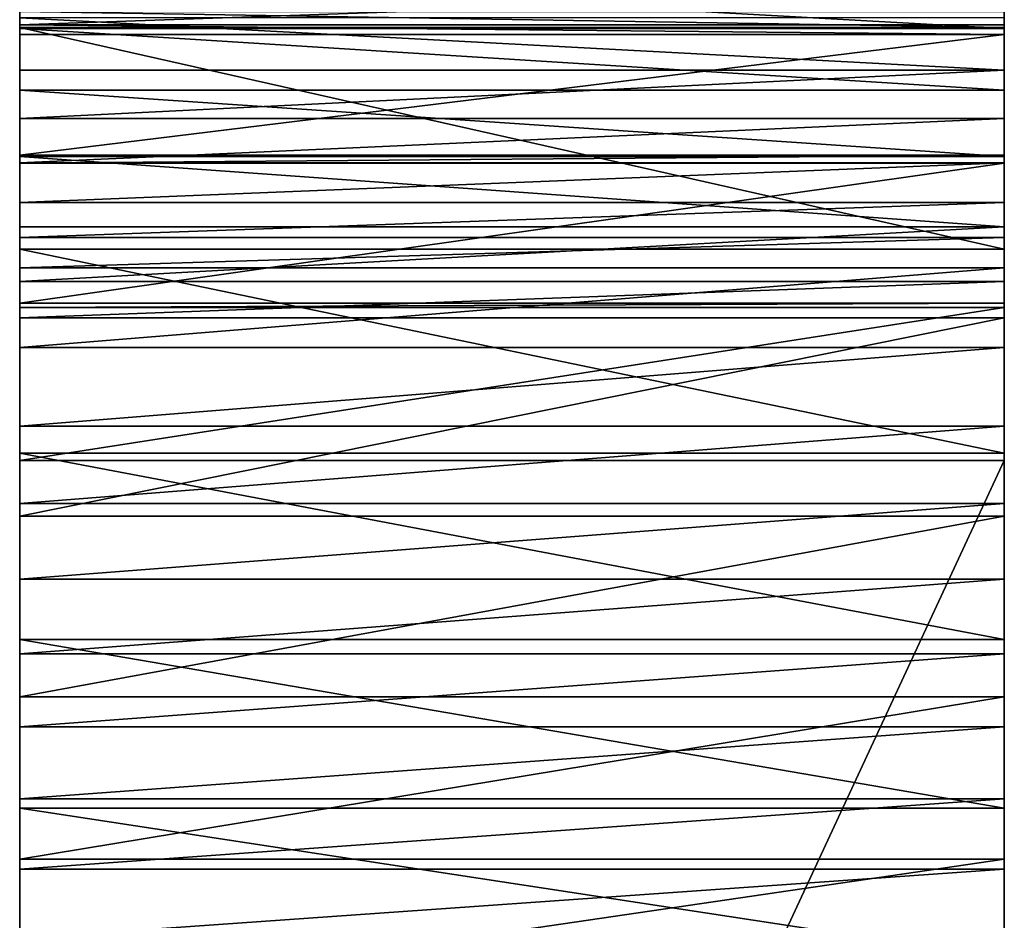
# Model space of a CAD drawing. Extents: x 0.1 to 62.6, y -0.5 to 27.3.
# Drawn here: x 60.6 to 62.1, y 23.4 to 24.7 of the extents above; entities that cross this region are included whole.
import ezdxf

# ---------------------------------------------------------------- set-up
doc = ezdxf.new("R2010")
doc.units = 0
doc.header["$MEASUREMENT"] = 0
doc.layers.get('0').update_dxf_attribs({"color": 2, "linetype": 'CONTINUOUS'})
doc.layers.add('ALUMINIUM', color=36, linetype='CONTINUOUS')

# ---------------------------------------------------------------- blocks, each defined once
blk = doc.blocks.new('UNION')
at = {"color": 250}
for p, q in [((2, 25.2391, 0.252), (0.5, 25.2391, 0.252)), ((2, 25.2349, 26.5611), (0.5, 25.2349, 26.5611)), ((2, 25.2332, 1.783), (0.5, 25.2332, 1.783)), ((2, 25.2245, 0.2353), (0.5, 25.2245, 0.2353)), ((2, 25.1701, 30.7498), (0.5, 25.1701, 30.7498)), ((2, 25.1397, 1.854), (0.5, 25.1397, 1.854)), ((2, 25.0963, 30.6654), (0.5, 25.0963, 30.6654)), ((2, 25.0406, 0.1148), (0.5, 25.0406, 0.1148)), ((2, 25.0386, 1.9136), (0.5, 25.0386, 1.9136)), ((2, 25.0289, 30.5759), (0.5, 25.0289, 30.5759)), ((2, 25.0284, 0.107), (0.5, 25.0284, 0.107)), ((2, 24.9684, 30.4816), (0.5, 24.9684, 30.4816)), ((0.5, 24.9313, 1.9611), (0.5, 24.8477, 2.0603)), ((2, 24.9313, 1.9611), (0.5, 24.9313, 1.9611)), ((2, 24.9313, 1.9611), (2, 24.8477, 2.0603)), ((2, 24.9149, 30.3831), (0.5, 24.9149, 30.3831)), ((2, 24.8971, 25.5833), (0.5, 24.8971, 25.5833)), ((2, 24.8689, 30.281), (0.5, 24.8689, 30.281)), ((0.5, 24.8477, 2.0603), (0.5, 24.7925, 2.1776)), ((2, 24.8477, 2.0603), (0.5, 24.8477, 2.0603)), ((2, 24.8477, 2.0603), (2, 24.7925, 2.1776)), ((2, 24.815, 0.0291), (0.5, 24.815, 0.0291)), ((2, 24.8081, 0.0271), (0.5, 24.8081, 0.0271)), ((2, 24.7925, 2.1776), (0.5, 24.7925, 2.1776)), ((2, 24.7472, 29.9964), (0.5, 24.7472, 29.9964)), ((2, 24.6275, 29.7109), (0.5, 24.6275, 29.7109)), ((2, 24.5861, 24.5965), (0.5, 24.5861, 24.5965)), ((0.5, 21.3456), (0.5, 24.5754)), ((2, 24.5754), (0.5, 24.5754)), ((2, 21.3456), (2, 24.5754)), ((2, 24.5098, 29.4246), (0.5, 24.5098, 29.4246)), ((2, 24.4903, 3.1671), (0.5, 24.4903, 3.1671)), ((2, 24.3942, 29.1375), (0.5, 24.3942, 29.1375)), ((2, 24.3022, 23.6017), (0.5, 24.3022, 23.6017)), ((2, 24.2806, 28.8495), (0.5, 24.2806, 28.8495)), ((2, 24.2153, 4.1645), (0.5, 24.2153, 4.1645)), ((2, 24.1691, 28.5608), (0.5, 24.1691, 28.5608)), ((2, 24.0596, 28.2712), (0.5, 24.0596, 28.2712)), ((2, 24.0456, 22.5994), (0.5, 24.0456, 22.5994)), ((2, 23.9677, 5.169), (0.5, 23.9677, 5.169)), ((2, 23.9522, 27.9809), (0.5, 23.9522, 27.9809))]:
    blk.add_line(p, q, dxfattribs=at)
for points in [[(0.5, 25.2499, 30.8284), (0.5, 25.1701, 30.7498), (0.5, 25.0963, 30.6654), (0.5, 25.0289, 30.5759), (0.5, 24.9684, 30.4816), (0.5, 24.9149, 30.3831), (0.5, 24.8689, 30.281)], [(2, 25.2499, 30.8284), (2, 25.1701, 30.7498), (2, 25.0963, 30.6654), (2, 25.0289, 30.5759), (2, 24.9684, 30.4816), (2, 24.9149, 30.3831), (2, 24.8689, 30.281)], [(0.5, 24.9313, 1.9611), (0.5, 25.0386, 1.9136), (0.5, 25.1397, 1.854), (0.5, 25.2332, 1.783), (0.5, 25.3179, 1.7018), (0.5, 25.3926, 1.6113), (0.5, 25.4563, 1.5127), (0.5, 25.5082, 1.4074), (0.5, 25.5476, 1.2969), (0.5, 25.5739, 1.1825), (0.5, 25.5869, 1.0659)], [(2, 24.9313, 1.9611), (2, 25.0386, 1.9136), (2, 25.1397, 1.854), (2, 25.2332, 1.783), (2, 25.3179, 1.7018), (2, 25.3926, 1.6113), (2, 25.4563, 1.5127), (2, 25.5082, 1.4074), (2, 25.5476, 1.2969), (2, 25.5739, 1.1825), (2, 25.5869, 1.0659)], [(0.5, 25.572, 0.832), (0.5, 25.5575, 0.7653), (0.5, 25.5386, 0.6997), (0.5, 25.5153, 0.6356), (0.5, 25.4878, 0.5731), (0.5, 25.4561, 0.5127), (0.5, 25.4204, 0.4545), (0.5, 25.3809, 0.3988), (0.5, 25.3377, 0.346), (0.5, 25.2911, 0.2962), (0.5, 25.2391, 0.252)], [(2, 25.572, 0.832), (2, 25.5575, 0.7653), (2, 25.5386, 0.6997), (2, 25.5153, 0.6356), (2, 25.4878, 0.5731), (2, 25.4561, 0.5127), (2, 25.4204, 0.4545), (2, 25.3809, 0.3988), (2, 25.3377, 0.346), (2, 25.2911, 0.2962), (2, 25.2391, 0.252)], [(0.5, 25.2864, 26.7155), (0.5, 25.2595, 26.6387), (0.5, 25.2349, 26.5611)], [(2, 25.2864, 26.7155), (2, 25.2595, 26.6387), (2, 25.2349, 26.5611)], [(0.5, 25.2391, 0.252), (0.5, 25.2245, 0.2353), (0.5, 25.0406, 0.1148)], [(0.5, 25.2349, 26.5611), (0.5, 24.8971, 25.5833), (0.5, 24.5861, 24.5965), (0.5, 24.3022, 23.6017), (0.5, 24.0456, 22.5994)], [(2, 25.2391, 0.252), (2, 25.2245, 0.2353), (2, 25.0406, 0.1148)], [(2, 25.2349, 26.5611), (2, 24.8971, 25.5833), (2, 24.5861, 24.5965), (2, 24.3022, 23.6017), (2, 24.0456, 22.5994)], [(0.5, 25.0406, 0.1148), (0.5, 25.0284, 0.107), (0.5, 24.815, 0.0291)], [(2, 25.0406, 0.1148), (2, 25.0284, 0.107), (2, 24.815, 0.0291)], [(0.5, 24.8689, 30.281), (0.5, 24.7472, 29.9964), (0.5, 24.6275, 29.7109), (0.5, 24.5098, 29.4246), (0.5, 24.3942, 29.1375), (0.5, 24.2806, 28.8495), (0.5, 24.1691, 28.5608), (0.5, 24.0596, 28.2712), (0.5, 23.9522, 27.9809), (0.5, 23.8468, 27.6899), (0.5, 23.7436, 27.3981), (0.5, 23.6424, 27.1055), (0.5, 23.5432, 26.8123), (0.5, 23.4462, 26.5184), (0.5, 23.3512, 26.2237), (0.5, 23.2584, 25.9285), (0.5, 23.1676, 25.6325), (0.5, 23.079, 25.3359), (0.5, 22.9924, 25.0388), (0.5, 22.908, 24.741), (0.5, 22.8257, 24.4426)], [(2, 24.8689, 30.281), (2, 24.7472, 29.9964), (2, 24.6275, 29.7109), (2, 24.5098, 29.4246), (2, 24.3942, 29.1375), (2, 24.2806, 28.8495), (2, 24.1691, 28.5608), (2, 24.0596, 28.2712), (2, 23.9522, 27.9809), (2, 23.8468, 27.6899), (2, 23.7436, 27.3981), (2, 23.6424, 27.1055), (2, 23.5432, 26.8123), (2, 23.4462, 26.5184), (2, 23.3512, 26.2237), (2, 23.2584, 25.9285), (2, 23.1676, 25.6325), (2, 23.079, 25.3359), (2, 22.9924, 25.0388), (2, 22.908, 24.741), (2, 22.8257, 24.4426)], [(0.5, 24.815, 0.0291), (0.5, 24.8081, 0.0271), (0.5, 24.5754, 0)], [(2, 24.815, 0.0291), (2, 24.8081, 0.0271), (2, 24.5754, 0)], [(0.5, 23.7477, 6.1799), (0.5, 23.9677, 5.169), (0.5, 24.2153, 4.1645), (0.5, 24.4903, 3.1671), (0.5, 24.7925, 2.1776)], [(2, 23.7477, 6.1799), (2, 23.9677, 5.169), (2, 24.2153, 4.1645), (2, 24.4903, 3.1671), (2, 24.7925, 2.1776)], [(0.5, 24.0456, 22.5994), (0.5, 23.8165, 21.5905), (0.5, 23.6151, 20.5757), (0.5, 23.4415, 19.5558), (0.5, 23.2959, 18.5315)], [(2, 24.0456, 22.5994), (2, 23.8165, 21.5905), (2, 23.6151, 20.5757), (2, 23.4415, 19.5558), (2, 23.2959, 18.5315)]]:
    blk.add_polyline3d(points, dxfattribs=at)
mesh = blk.add_polyface(dxfattribs=at)
corners = [(0.5, 24.3022, 23.6017), (0.5, 24.3942, 29.1375), (0.5, 24.5861, 24.5965), (0.5, 24.5098, 29.4246), (0.5, 24.6275, 29.7109), (0.5, 24.8971, 25.5833), (0.5, 24.7472, 29.9964), (0.5, 24.8689, 30.281), (0.5, 24.9149, 30.3831), (0.5, 25.2349, 26.5611), (0.5, 24.9684, 30.4816), (0.5, 25.0289, 30.5759), (0.5, 25.0963, 30.6654), (0.5, 25.1701, 30.7498), (0.5, 25.2499, 30.8284), (0.5, 25.2595, 26.6387), (0.5, 25.3352, 30.901), (0.5, 25.2864, 26.7155), (0.5, 25.3157, 26.7914), (0.5, 25.3473, 26.8663), (0.5, 25.4258, 30.967), (0.5, 25.3811, 26.9403), (0.5, 25.4172, 27.0132), (0.5, 24.5754), (0.5, 24.4903, 3.1671), (0.5, 24.7925, 2.1776), (0.5, 24.8081, 0.0271), (0.5, 24.8477, 2.0603), (0.5, 24.815, 0.0291), (0.5, 25.0284, 0.107), (0.5, 24.9313, 1.9611), (0.5, 25.0386, 1.9136), (0.5, 25.0406, 0.1148), (0.5, 25.1397, 1.854), (0.5, 25.2245, 0.2353), (0.5, 25.2332, 1.783), (0.5, 25.2391, 0.252), (0.5, 25.3179, 1.7018), (0.5, 25.2911, 0.2962), (0.5, 25.3377, 0.346), (0.5, 25.3926, 1.6113), (0.5, 25.3809, 0.3988), (0.5, 25.4204, 0.4545)]
mesh.append_faces([[corners[k] for k in face] for face in [(0, 1, 2), (2, 4, 5), (5, 8, 9), (9, 14, 15), (15, 16, 17), (17, 16, 18), (18, 16, 19), (19, 20, 21), (21, 20, 22), (23, 25, 26), (26, 27, 28), (28, 27, 29), (29, 31, 32), (32, 33, 34), (34, 35, 36), (36, 37, 38), (38, 37, 39), (39, 40, 41), (41, 40, 42)]], dxfattribs={"vtx0": -1, "vtx1": -1, "color": 250})
mesh.append_faces([[corners[k] for k in face] for face in [(2, 1, 3), (2, 3, 4), (5, 4, 6), (5, 6, 7), (5, 7, 8), (9, 8, 10), (9, 10, 11), (9, 11, 12), (9, 12, 13), (9, 13, 14), (15, 14, 16), (19, 16, 20), (23, 24, 25), (26, 25, 27), (29, 27, 30), (29, 30, 31), (32, 31, 33), (34, 33, 35), (36, 35, 37), (39, 37, 40)]], dxfattribs={"vtx0": -1, "vtx2": -1, "color": 250})
mesh = blk.add_polyface(dxfattribs=at)
corners = [(2, 24.4903, 3.1671), (2, 24.5754), (2, 24.7925, 2.1776), (2, 24.8081, 0.0271), (2, 24.8477, 2.0603), (2, 24.815, 0.0291), (2, 25.0284, 0.107), (2, 24.9313, 1.9611), (2, 25.0386, 1.9136), (2, 25.0406, 0.1148), (2, 25.1397, 1.854), (2, 25.2245, 0.2353), (2, 25.2332, 1.783), (2, 25.2391, 0.252), (2, 25.3179, 1.7018), (2, 25.2911, 0.2962), (2, 25.3377, 0.346), (2, 25.3926, 1.6113), (2, 25.3809, 0.3988), (2, 25.4204, 0.4545), (2, 24.3942, 29.1375), (2, 24.3022, 23.6017), (2, 24.5861, 24.5965), (2, 24.5098, 29.4246), (2, 24.6275, 29.7109), (2, 24.8971, 25.5833), (2, 24.7472, 29.9964), (2, 24.8689, 30.281), (2, 24.9149, 30.3831), (2, 25.2349, 26.5611), (2, 24.9684, 30.4816), (2, 25.0289, 30.5759), (2, 25.0963, 30.6654), (2, 25.1701, 30.7498), (2, 25.2499, 30.8284), (2, 25.2595, 26.6387), (2, 25.3352, 30.901), (2, 25.2864, 26.7155), (2, 25.3157, 26.7914), (2, 25.3473, 26.8663), (2, 25.4258, 30.967), (2, 25.3811, 26.9403), (2, 25.4172, 27.0132)]
mesh.append_faces([[corners[k] for k in face] for face in [(0, 1, 2), (2, 3, 4), (4, 6, 7), (7, 6, 8), (8, 9, 10), (10, 11, 12), (12, 13, 14), (14, 16, 17), (20, 22, 23), (23, 22, 24), (24, 25, 26), (26, 25, 27), (27, 25, 28), (28, 29, 30), (30, 29, 31), (31, 29, 32), (32, 29, 33), (33, 29, 34), (34, 35, 36), (36, 39, 40)]], dxfattribs={"vtx0": -1, "vtx1": -1, "color": 250})
mesh.append_faces([[corners[k] for k in face] for face in [(2, 1, 3), (4, 3, 5), (4, 5, 6), (8, 6, 9), (10, 9, 11), (12, 11, 13), (14, 13, 15), (14, 15, 16), (17, 16, 18), (17, 18, 19), (20, 21, 22), (24, 22, 25), (28, 25, 29), (34, 29, 35), (36, 35, 37), (36, 37, 38), (36, 38, 39), (40, 39, 41), (40, 41, 42)]], dxfattribs={"vtx0": -1, "vtx2": -1, "color": 250})
mesh = blk.add_polyface(dxfattribs=at)
corners = [(2, 25.2332, 1.783), (0.5, 25.3179, 1.7018), (0.5, 25.2332, 1.783), (2, 25.3179, 1.7018)]
mesh.append_faces([[corners[k] for k in face] for face in [(0, 1, 2), (1, 0, 3)]], dxfattribs={"vtx0": -1, "color": 250})
mesh = blk.add_polyface(dxfattribs=at)
corners = [(2, 25.2911, 0.2962), (0.5, 25.2391, 0.252), (0.5, 25.2911, 0.2962), (2, 25.2391, 0.252)]
mesh.append_faces([[corners[k] for k in face] for face in [(0, 1, 2), (1, 0, 3)]], dxfattribs={"vtx0": -1, "color": 250})
mesh = blk.add_polyface(dxfattribs=at)
corners = [(0.5, 25.2595, 26.6387), (2, 25.2349, 26.5611), (0.5, 25.2349, 26.5611), (2, 25.2595, 26.6387)]
mesh.append_faces([[corners[k] for k in face] for face in [(0, 1, 2), (1, 0, 3)]], dxfattribs={"vtx0": -1, "color": 250})
mesh = blk.add_polyface(dxfattribs=at)
corners = [(2, 25.1701, 30.7498), (0.5, 25.2499, 30.8284), (0.5, 25.1701, 30.7498), (2, 25.2499, 30.8284)]
mesh.append_faces([[corners[k] for k in face] for face in [(0, 1, 2), (1, 0, 3)]], dxfattribs={"vtx0": -1, "color": 250})
mesh = blk.add_polyface(dxfattribs=at)
corners = [(0.5, 25.2391, 0.252), (2, 25.2245, 0.2353), (0.5, 25.2245, 0.2353), (2, 25.2391, 0.252)]
mesh.append_faces([[corners[k] for k in face] for face in [(0, 1, 2), (1, 0, 3)]], dxfattribs={"vtx0": -1, "color": 250})
mesh = blk.add_polyface(dxfattribs=at)
corners = [(0.5, 25.2349, 26.5611), (2, 24.8971, 25.5833), (0.5, 24.8971, 25.5833), (2, 25.2349, 26.5611)]
mesh.append_faces([[corners[k] for k in face] for face in [(0, 1, 2), (1, 0, 3)]], dxfattribs={"vtx0": -1, "color": 250})
mesh = blk.add_polyface(dxfattribs=at)
corners = [(2, 25.1397, 1.854), (0.5, 25.2332, 1.783), (0.5, 25.1397, 1.854), (2, 25.2332, 1.783)]
mesh.append_faces([[corners[k] for k in face] for face in [(0, 1, 2), (1, 0, 3)]], dxfattribs={"vtx0": -1, "color": 250})
mesh = blk.add_polyface(dxfattribs=at)
corners = [(2, 25.2245, 0.2353), (0.5, 25.0406, 0.1148), (0.5, 25.2245, 0.2353), (2, 25.0406, 0.1148)]
mesh.append_faces([[corners[k] for k in face] for face in [(0, 1, 2), (1, 0, 3)]], dxfattribs={"vtx0": -1, "color": 250})
mesh = blk.add_polyface(dxfattribs=at)
corners = [(2, 25.1701, 30.7498), (0.5, 25.0963, 30.6654), (2, 25.0963, 30.6654), (0.5, 25.1701, 30.7498)]
mesh.append_faces([[corners[k] for k in face] for face in [(0, 1, 2), (1, 0, 3)]], dxfattribs={"vtx0": -1, "color": 250})
mesh = blk.add_polyface(dxfattribs=at)
corners = [(2, 25.0386, 1.9136), (0.5, 25.1397, 1.854), (0.5, 25.0386, 1.9136), (2, 25.1397, 1.854)]
mesh.append_faces([[corners[k] for k in face] for face in [(0, 1, 2), (1, 0, 3)]], dxfattribs={"vtx0": -1, "color": 250})
mesh = blk.add_polyface(dxfattribs=at)
corners = [(2, 25.0963, 30.6654), (0.5, 25.0289, 30.5759), (2, 25.0289, 30.5759), (0.5, 25.0963, 30.6654)]
mesh.append_faces([[corners[k] for k in face] for face in [(0, 1, 2), (1, 0, 3)]], dxfattribs={"vtx0": -1, "color": 250})
mesh = blk.add_polyface(dxfattribs=at)
corners = [(2, 25.0406, 0.1148), (0.5, 25.0284, 0.107), (0.5, 25.0406, 0.1148), (2, 25.0284, 0.107)]
mesh.append_faces([[corners[k] for k in face] for face in [(0, 1, 2), (1, 0, 3)]], dxfattribs={"vtx0": -1, "color": 250})
mesh = blk.add_polyface(dxfattribs=at)
corners = [(2, 24.9313, 1.9611), (0.5, 25.0386, 1.9136), (0.5, 24.9313, 1.9611), (2, 25.0386, 1.9136)]
mesh.append_faces([[corners[k] for k in face] for face in [(0, 1, 2), (1, 0, 3)]], dxfattribs={"vtx0": -1, "color": 250})
mesh = blk.add_polyface(dxfattribs=at)
corners = [(2, 25.0289, 30.5759), (0.5, 24.9684, 30.4816), (2, 24.9684, 30.4816), (0.5, 25.0289, 30.5759)]
mesh.append_faces([[corners[k] for k in face] for face in [(0, 1, 2), (1, 0, 3)]], dxfattribs={"vtx0": -1, "color": 250})
mesh = blk.add_polyface(dxfattribs=at)
corners = [(2, 25.0284, 0.107), (0.5, 24.815, 0.0291), (0.5, 25.0284, 0.107), (2, 24.815, 0.0291)]
mesh.append_faces([[corners[k] for k in face] for face in [(0, 1, 2), (1, 0, 3)]], dxfattribs={"vtx0": -1, "color": 250})
mesh = blk.add_polyface(dxfattribs=at)
corners = [(2, 24.9684, 30.4816), (0.5, 24.9149, 30.3831), (2, 24.9149, 30.3831), (0.5, 24.9684, 30.4816)]
mesh.append_faces([[corners[k] for k in face] for face in [(0, 1, 2), (1, 0, 3)]], dxfattribs={"vtx0": -1, "color": 250})
mesh = blk.add_polyface(dxfattribs=at)
corners = [(0.5, 24.8477, 2.0603), (2, 24.9313, 1.9611), (0.5, 24.9313, 1.9611), (2, 24.8477, 2.0603)]
mesh.append_faces([[corners[k] for k in face] for face in [(0, 1, 2), (1, 0, 3)]], dxfattribs={"vtx0": -1, "color": 250})
mesh = blk.add_polyface(dxfattribs=at)
corners = [(2, 24.9149, 30.3831), (0.5, 24.8689, 30.281), (2, 24.8689, 30.281), (0.5, 24.9149, 30.3831)]
mesh.append_faces([[corners[k] for k in face] for face in [(0, 1, 2), (1, 0, 3)]], dxfattribs={"vtx0": -1, "color": 250})
mesh = blk.add_polyface(dxfattribs=at)
corners = [(0.5, 24.8971, 25.5833), (2, 24.5861, 24.5965), (0.5, 24.5861, 24.5965), (2, 24.8971, 25.5833)]
mesh.append_faces([[corners[k] for k in face] for face in [(0, 1, 2), (1, 0, 3)]], dxfattribs={"vtx0": -1, "color": 250})
mesh = blk.add_polyface(dxfattribs=at)
corners = [(2, 24.8689, 30.281), (0.5, 24.7472, 29.9964), (2, 24.7472, 29.9964), (0.5, 24.8689, 30.281)]
mesh.append_faces([[corners[k] for k in face] for face in [(0, 1, 2), (1, 0, 3)]], dxfattribs={"vtx0": -1, "color": 250})
mesh = blk.add_polyface(dxfattribs=at)
corners = [(0.5, 24.7925, 2.1776), (2, 24.8477, 2.0603), (0.5, 24.8477, 2.0603), (2, 24.7925, 2.1776)]
mesh.append_faces([[corners[k] for k in face] for face in [(0, 1, 2), (1, 0, 3)]], dxfattribs={"vtx0": -1, "color": 250})
mesh = blk.add_polyface(dxfattribs=at)
corners = [(2, 24.815, 0.0291), (0.5, 24.8081, 0.0271), (0.5, 24.815, 0.0291), (2, 24.8081, 0.0271)]
mesh.append_faces([[corners[k] for k in face] for face in [(0, 1, 2), (1, 0, 3)]], dxfattribs={"vtx0": -1, "color": 250})
mesh = blk.add_polyface(dxfattribs=at)
corners = [(2, 24.8081, 0.0271), (0.5, 24.5754), (0.5, 24.8081, 0.0271), (2, 24.5754)]
mesh.append_faces([[corners[k] for k in face] for face in [(0, 1, 2), (1, 0, 3)]], dxfattribs={"vtx0": -1, "color": 250})
mesh = blk.add_polyface(dxfattribs=at)
corners = [(0.5, 24.4903, 3.1671), (2, 24.7925, 2.1776), (0.5, 24.7925, 2.1776), (2, 24.4903, 3.1671)]
mesh.append_faces([[corners[k] for k in face] for face in [(0, 1, 2), (1, 0, 3)]], dxfattribs={"vtx0": -1, "color": 250})
mesh = blk.add_polyface(dxfattribs=at)
corners = [(2, 24.7472, 29.9964), (0.5, 24.6275, 29.7109), (2, 24.6275, 29.7109), (0.5, 24.7472, 29.9964)]
mesh.append_faces([[corners[k] for k in face] for face in [(0, 1, 2), (1, 0, 3)]], dxfattribs={"vtx0": -1, "color": 250})
mesh = blk.add_polyface(dxfattribs=at)
corners = [(2, 24.6275, 29.7109), (0.5, 24.5098, 29.4246), (2, 24.5098, 29.4246), (0.5, 24.6275, 29.7109)]
mesh.append_faces([[corners[k] for k in face] for face in [(0, 1, 2), (1, 0, 3)]], dxfattribs={"vtx0": -1, "color": 250})
mesh = blk.add_polyface(dxfattribs=at)
corners = [(0.5, 24.5861, 24.5965), (2, 24.3022, 23.6017), (0.5, 24.3022, 23.6017), (2, 24.5861, 24.5965)]
mesh.append_faces([[corners[k] for k in face] for face in [(0, 1, 2), (1, 0, 3)]], dxfattribs={"vtx0": -1, "color": 250})
mesh = blk.add_polyface(dxfattribs=at)
corners = [(0.5, 21.6118, 10.0292), (0.5, 21.5595, 18.3839), (0.5, 21.5698, 18.5578), (0.5, 21.5715, 18.732), (0.5, 21.5253, 19.2521), (0.5, 21.6522, 23.0976), (0.5, 21.5493, 19.0796), (0.5, 21.5647, 18.906), (0.5, 21.6906, 9.2336), (0.5, 21.9255, 23.2387), (0.5, 21.7825, 8.4394), (0.5, 21.8873, 7.6468), (0.5, 22.0052, 6.8561), (0.5, 22.1744, 23.4193), (0.5, 22.136, 6.0674), (0.5, 22.2797, 5.2809), (0.5, 22.3935, 23.6352), (0.5, 22.4362, 4.4969), (0.5, 22.5777, 23.8815), (0.5, 22.6056, 3.7156), (0.5, 22.7228, 24.1527), (0.5, 22.7878, 2.9371), (0.5, 22.8257, 24.4426), (0.5, 22.9827, 2.1617), (0.5, 22.908, 24.741), (0.5, 22.9924, 25.0388), (0.5, 22.9902, 13.3714), (0.5, 22.9949, 14.406), (0.5, 23.079, 25.3359), (0.5, 23.0137, 15.0955), (0.5, 23.045, 15.7845), (0.5, 23.089, 16.4729), (0.5, 23.1676, 25.6325), (0.5, 23.1454, 17.1603), (0.5, 23.2144, 17.8466), (0.5, 23.1903, 1.3897), (0.5, 23.0139, 12.3371), (0.5, 23.0659, 11.3038), (0.5, 23.1461, 10.2724), (0.5, 22.7102, 0.75), (0.5, 21.3456), (0.5, 21.3456, 0.75), (0.5, 24.5754)]
mesh.append_faces([[corners[k] for k in face] for face in [(39, 40, 41)]], dxfattribs={"vtx0": -1, "color": 250})
mesh.append_faces([[corners[k] for k in face] for face in [(4, 5, 6), (6, 5, 7), (7, 5, 3), (0, 5, 8), (8, 9, 10), (10, 9, 11), (11, 9, 12), (12, 13, 14), (14, 13, 15), (15, 16, 17), (17, 18, 19), (19, 20, 21), (21, 22, 23), (26, 25, 27), (27, 28, 29), (29, 28, 30), (30, 28, 31), (31, 32, 33), (33, 32, 34), (40, 39, 42)]], dxfattribs={"vtx0": -1, "vtx1": -1, "color": 250})
mesh.append_faces([[corners[k] for k in face] for face in [(3, 5, 0), (23, 25, 26)]], dxfattribs={"vtx0": -1, "vtx1": -1, "vtx2": -1, "color": 250})
mesh.append_faces([[corners[k] for k in face] for face in [(0, 1, 2), (0, 2, 3), (8, 5, 9), (12, 9, 13), (15, 13, 16), (17, 16, 18), (19, 18, 20), (21, 20, 22), (23, 22, 24), (23, 24, 25), (27, 25, 28), (31, 28, 32), (26, 35, 23), (35, 26, 36), (35, 36, 37), (35, 37, 38)]], dxfattribs={"vtx0": -1, "vtx2": -1, "color": 250})
mesh = blk.add_polyface(dxfattribs=at)
corners = [(0.5, 23.2144, 17.8466), (0.5, 23.1676, 25.6325), (0.5, 23.2584, 25.9285), (0.5, 23.2959, 18.5315), (0.5, 23.3512, 26.2237), (0.5, 23.4415, 19.5558), (0.5, 23.4462, 26.5184), (0.5, 23.6151, 20.5757), (0.5, 23.5432, 26.8123), (0.5, 23.6424, 27.1055), (0.5, 23.8165, 21.5905), (0.5, 23.7436, 27.3981), (0.5, 23.8468, 27.6899), (0.5, 24.0456, 22.5994), (0.5, 23.9522, 27.9809), (0.5, 24.0596, 28.2712), (0.5, 24.3022, 23.6017), (0.5, 24.1691, 28.5608), (0.5, 24.2806, 28.8495), (0.5, 24.3942, 29.1375), (0.5, 23.1903, 1.3897), (0.5, 23.1461, 10.2724), (0.5, 23.2544, 9.2435), (0.5, 23.2033, 1.3145), (0.5, 23.2051, 1.2383), (0.5, 24.5754), (0.5, 22.7102, 0.75), (0.5, 22.786, 0.7585), (0.5, 22.8597, 0.778), (0.5, 22.9297, 0.8083), (0.5, 22.9945, 0.8485), (0.5, 23.0526, 0.8979), (0.5, 23.1028, 0.9553), (0.5, 23.1439, 1.0196), (0.5, 23.1751, 1.0892), (0.5, 23.1957, 1.1626), (0.5, 23.3909, 8.2179), (0.5, 23.5553, 7.1965), (0.5, 23.7477, 6.1799), (0.5, 23.9677, 5.169), (0.5, 24.2153, 4.1645), (0.5, 24.4903, 3.1671)]
mesh.append_faces([[corners[k] for k in face] for face in [(0, 2, 3), (3, 4, 5), (5, 6, 7), (7, 9, 10), (10, 12, 13), (13, 15, 16), (20, 22, 23), (23, 22, 24), (36, 24, 22)]], dxfattribs={"vtx0": -1, "vtx1": -1, "color": 250})
mesh.append_faces([[corners[k] for k in face] for face in [(25, 24, 36)]], dxfattribs={"vtx0": -1, "vtx1": -1, "vtx2": -1, "color": 250})
mesh.append_faces([[corners[k] for k in face] for face in [(0, 1, 2), (3, 2, 4), (5, 4, 6), (7, 6, 8), (7, 8, 9), (10, 9, 11), (10, 11, 12), (13, 12, 14), (13, 14, 15), (16, 15, 17), (16, 17, 18), (16, 18, 19), (20, 21, 22), (25, 26, 27), (25, 27, 28), (25, 28, 29), (25, 29, 30), (25, 30, 31), (25, 31, 32), (25, 32, 33), (25, 33, 34), (25, 34, 35), (25, 35, 24), (25, 36, 37), (25, 37, 38), (25, 38, 39), (25, 39, 40), (25, 40, 41)]], dxfattribs={"vtx0": -1, "vtx2": -1, "color": 250})
mesh = blk.add_polyface(dxfattribs=at)
corners = [(2, 24.5754), (0.5, 21.3456), (0.5, 24.5754), (2, 21.3456)]
mesh.append_faces([[corners[k] for k in face] for face in [(0, 1, 2), (1, 0, 3)]], dxfattribs={"vtx0": -1, "color": 250})
mesh = blk.add_polyface(dxfattribs=at)
corners = [(2, 21.5595, 18.3839), (2, 21.6118, 10.0292), (2, 21.5698, 18.5578), (2, 21.5715, 18.732), (2, 24.5754), (2, 21.3456, 0.75), (2, 21.3456), (2, 22.7102, 0.75), (2, 23.1903, 1.3897), (2, 22.9902, 13.3714), (2, 22.9827, 2.1617), (2, 23.0139, 12.3371), (2, 23.0659, 11.3038), (2, 23.1461, 10.2724), (2, 21.6522, 23.0976), (2, 21.5253, 19.2521), (2, 21.5493, 19.0796), (2, 21.5647, 18.906), (2, 21.6906, 9.2336), (2, 21.9255, 23.2387), (2, 21.7825, 8.4394), (2, 21.8873, 7.6468), (2, 22.0052, 6.8561), (2, 22.1744, 23.4193), (2, 22.136, 6.0674), (2, 22.2797, 5.2809), (2, 22.3935, 23.6352), (2, 22.4362, 4.4969), (2, 22.5777, 23.8815), (2, 22.6056, 3.7156), (2, 22.7228, 24.1527), (2, 22.7878, 2.9371), (2, 22.8257, 24.4426), (2, 22.908, 24.741), (2, 22.9924, 25.0388), (2, 22.9949, 14.406), (2, 23.079, 25.3359), (2, 23.0137, 15.0955), (2, 23.045, 15.7845), (2, 23.089, 16.4729), (2, 23.1676, 25.6325), (2, 23.1454, 17.1603), (2, 23.2144, 17.8466)]
mesh.append_faces([[corners[k] for k in face] for face in [(4, 5, 6)]], dxfattribs={"vtx0": -1, "color": 250})
mesh.append_faces([[corners[k] for k in face] for face in [(0, 1, 2), (2, 1, 3), (5, 4, 7), (8, 9, 10), (9, 8, 11), (11, 8, 12), (12, 8, 13), (14, 18, 19), (19, 22, 23), (23, 25, 26), (26, 27, 28), (28, 29, 30), (30, 31, 32), (32, 10, 33), (33, 10, 34), (34, 35, 36), (36, 39, 40)]], dxfattribs={"vtx0": -1, "vtx1": -1, "color": 250})
mesh.append_faces([[corners[k] for k in face] for face in [(14, 3, 1), (34, 10, 9)]], dxfattribs={"vtx0": -1, "vtx1": -1, "vtx2": -1, "color": 250})
mesh.append_faces([[corners[k] for k in face] for face in [(14, 15, 16), (14, 16, 17), (14, 17, 3), (14, 1, 18), (19, 18, 20), (19, 20, 21), (19, 21, 22), (23, 22, 24), (23, 24, 25), (26, 25, 27), (28, 27, 29), (30, 29, 31), (32, 31, 10), (34, 9, 35), (36, 35, 37), (36, 37, 38), (36, 38, 39), (40, 39, 41), (40, 41, 42)]], dxfattribs={"vtx0": -1, "vtx2": -1, "color": 250})
mesh = blk.add_polyface(dxfattribs=at)
corners = [(2, 22.7102, 0.75), (2, 24.5754), (2, 22.786, 0.7585), (2, 22.8597, 0.778), (2, 22.9297, 0.8083), (2, 22.9945, 0.8485), (2, 23.0526, 0.8979), (2, 23.1028, 0.9553), (2, 23.1439, 1.0196), (2, 23.1751, 1.0892), (2, 23.1957, 1.1626), (2, 23.2051, 1.2383), (2, 23.3909, 8.2179), (2, 23.2544, 9.2435), (2, 23.5553, 7.1965), (2, 23.7477, 6.1799), (2, 23.9677, 5.169), (2, 24.2153, 4.1645), (2, 24.4903, 3.1671), (2, 23.1461, 10.2724), (2, 23.1903, 1.3897), (2, 23.2033, 1.3145), (2, 23.1676, 25.6325), (2, 23.2144, 17.8466), (2, 23.2584, 25.9285), (2, 23.2959, 18.5315), (2, 23.3512, 26.2237), (2, 23.4415, 19.5558), (2, 23.4462, 26.5184), (2, 23.6151, 20.5757), (2, 23.5432, 26.8123), (2, 23.6424, 27.1055), (2, 23.8165, 21.5905), (2, 23.7436, 27.3981), (2, 23.8468, 27.6899), (2, 24.0456, 22.5994), (2, 23.9522, 27.9809), (2, 24.0596, 28.2712), (2, 24.3022, 23.6017), (2, 24.1691, 28.5608), (2, 24.2806, 28.8495), (2, 24.3942, 29.1375)]
mesh.append_faces([[corners[k] for k in face] for face in [(0, 1, 2), (2, 1, 3), (3, 1, 4), (4, 1, 5), (5, 1, 6), (6, 1, 7), (7, 1, 8), (8, 1, 9), (9, 1, 10), (10, 1, 11), (12, 1, 14), (14, 1, 15), (15, 1, 16), (16, 1, 17), (17, 1, 18), (19, 20, 13), (22, 23, 24), (24, 25, 26), (26, 27, 28), (28, 29, 30), (30, 29, 31), (31, 32, 33), (33, 32, 34), (34, 35, 36), (36, 35, 37), (37, 38, 39), (39, 38, 40), (40, 38, 41)]], dxfattribs={"vtx0": -1, "vtx1": -1, "color": 250})
mesh.append_faces([[corners[k] for k in face] for face in [(11, 1, 12)]], dxfattribs={"vtx0": -1, "vtx1": -1, "vtx2": -1, "color": 250})
mesh.append_faces([[corners[k] for k in face] for face in [(11, 12, 13), (13, 20, 21), (13, 21, 11), (24, 23, 25), (26, 25, 27), (28, 27, 29), (31, 29, 32), (34, 32, 35), (37, 35, 38)]], dxfattribs={"vtx0": -1, "vtx2": -1, "color": 250})
mesh = blk.add_polyface(dxfattribs=at)
corners = [(2, 24.5098, 29.4246), (0.5, 24.3942, 29.1375), (2, 24.3942, 29.1375), (0.5, 24.5098, 29.4246)]
mesh.append_faces([[corners[k] for k in face] for face in [(0, 1, 2), (1, 0, 3)]], dxfattribs={"vtx0": -1, "color": 250})
mesh = blk.add_polyface(dxfattribs=at)
corners = [(0.5, 24.2153, 4.1645), (2, 24.4903, 3.1671), (0.5, 24.4903, 3.1671), (2, 24.2153, 4.1645)]
mesh.append_faces([[corners[k] for k in face] for face in [(0, 1, 2), (1, 0, 3)]], dxfattribs={"vtx0": -1, "color": 250})
mesh = blk.add_polyface(dxfattribs=at)
corners = [(2, 24.3942, 29.1375), (0.5, 24.2806, 28.8495), (2, 24.2806, 28.8495), (0.5, 24.3942, 29.1375)]
mesh.append_faces([[corners[k] for k in face] for face in [(0, 1, 2), (1, 0, 3)]], dxfattribs={"vtx0": -1, "color": 250})
mesh = blk.add_polyface(dxfattribs=at)
corners = [(0.5, 24.3022, 23.6017), (2, 24.0456, 22.5994), (0.5, 24.0456, 22.5994), (2, 24.3022, 23.6017)]
mesh.append_faces([[corners[k] for k in face] for face in [(0, 1, 2), (1, 0, 3)]], dxfattribs={"vtx0": -1, "color": 250})
mesh = blk.add_polyface(dxfattribs=at)
corners = [(2, 24.2806, 28.8495), (0.5, 24.1691, 28.5608), (2, 24.1691, 28.5608), (0.5, 24.2806, 28.8495)]
mesh.append_faces([[corners[k] for k in face] for face in [(0, 1, 2), (1, 0, 3)]], dxfattribs={"vtx0": -1, "color": 250})
mesh = blk.add_polyface(dxfattribs=at)
corners = [(0.5, 23.9677, 5.169), (2, 24.2153, 4.1645), (0.5, 24.2153, 4.1645), (2, 23.9677, 5.169)]
mesh.append_faces([[corners[k] for k in face] for face in [(0, 1, 2), (1, 0, 3)]], dxfattribs={"vtx0": -1, "color": 250})
mesh = blk.add_polyface(dxfattribs=at)
corners = [(2, 24.1691, 28.5608), (0.5, 24.0596, 28.2712), (2, 24.0596, 28.2712), (0.5, 24.1691, 28.5608)]
mesh.append_faces([[corners[k] for k in face] for face in [(0, 1, 2), (1, 0, 3)]], dxfattribs={"vtx0": -1, "color": 250})
mesh = blk.add_polyface(dxfattribs=at)
corners = [(2, 24.0596, 28.2712), (0.5, 23.9522, 27.9809), (2, 23.9522, 27.9809), (0.5, 24.0596, 28.2712)]
mesh.append_faces([[corners[k] for k in face] for face in [(0, 1, 2), (1, 0, 3)]], dxfattribs={"vtx0": -1, "color": 250})
mesh = blk.add_polyface(dxfattribs=at)
corners = [(0.5, 24.0456, 22.5994), (2, 23.8165, 21.5905), (0.5, 23.8165, 21.5905), (2, 24.0456, 22.5994)]
mesh.append_faces([[corners[k] for k in face] for face in [(0, 1, 2), (1, 0, 3)]], dxfattribs={"vtx0": -1, "color": 250})
mesh = blk.add_polyface(dxfattribs=at)
corners = [(0.5, 23.7477, 6.1799), (2, 23.9677, 5.169), (0.5, 23.9677, 5.169), (2, 23.7477, 6.1799)]
mesh.append_faces([[corners[k] for k in face] for face in [(0, 1, 2), (1, 0, 3)]], dxfattribs={"vtx0": -1, "color": 250})
mesh = blk.add_polyface(dxfattribs=at)
corners = [(2, 23.9522, 27.9809), (0.5, 23.8468, 27.6899), (2, 23.8468, 27.6899), (0.5, 23.9522, 27.9809)]
mesh.append_faces([[corners[k] for k in face] for face in [(0, 1, 2), (1, 0, 3)]], dxfattribs={"vtx0": -1, "color": 250})

msp = doc.modelspace()

# ---------------------------------------------------------------- block references
at = {"layer": 'ALUMINIUM', "color": 250}
msp.add_blockref('UNION', (60.1498, -0.4994), dxfattribs=at)

doc.saveas('drawing.dxf')
